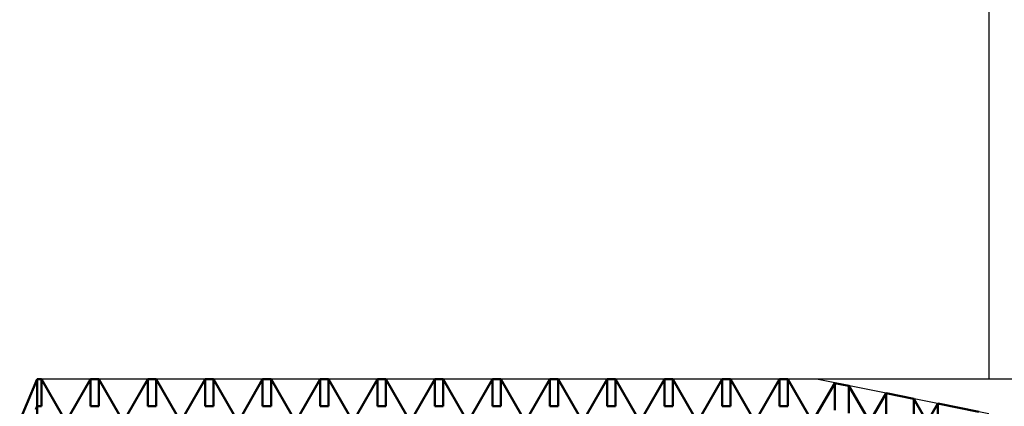
# Model space of a CAD drawing. Units: millimetres. Extents: x -26 to 227, y -41 to 56.
# Drawn here: x 80 to 110, y 5 to 17 of the extents above; entities that cross this region are included whole.
import ezdxf

# ---------------------------------------------------------------- set-up
doc = ezdxf.new("R2010")
doc.units = ezdxf.units.MM
doc.header["$LTSCALE"] = 5.7
for name, color, linetype in [('1', 4, 'CONTINUOUS'), ('2', 7, 'CONTINUOUS'), ('CUT', 1, 'CONTINUOUS'), ('NOCUT', 7, 'CONTINUOUS'), ('SK2', 7, 'CONTINUOUS')]:
    doc.layers.add(name, color=color, linetype=linetype)

msp = doc.modelspace()

# ---------------------------------------------------------------- linework, layer by layer
at = {"layer": '1', "color": 4, "linetype": 'CONTINUOUS', "lineweight": 50}
for p, q in [((80.365, 4.5), (81, 6)), ((81, 6), (81.128, 6)), ((81, -6), (81, 6)), ((81.747, 4.926), (81.128, 6)), ((81.128, 5.177), (81.128, 6)), ((82.003, 4.926), (82.622, 6)), ((82.622, 6), (82.878, 6)), ((82.622, 5.177), (82.622, 6)), ((83.497, 4.926), (82.878, 6)), ((82.878, 5.177), (82.878, 6)), ((83.753, 4.926), (84.372, 6)), ((84.372, 6), (84.628, 6)), ((84.372, 5.177), (84.372, 6)), ((85.247, 4.926), (84.628, 6)), ((84.628, 5.177), (84.628, 6)), ((85.503, 4.926), (86.122, 6)), ((86.122, 6), (86.378, 6)), ((86.122, 5.177), (86.122, 6)), ((86.997, 4.926), (86.378, 6)), ((86.378, 5.177), (86.378, 6)), ((87.253, 4.926), (87.872, 6)), ((87.872, 6), (88.128, 6)), ((87.872, 5.177), (87.872, 6)), ((88.747, 4.926), (88.128, 6)), ((88.128, 5.177), (88.128, 6)), ((89.003, 4.926), (89.622, 6)), ((89.622, 6), (89.878, 6)), ((89.622, 5.177), (89.622, 6)), ((90.497, 4.926), (89.878, 6)), ((89.878, 5.177), (89.878, 6)), ((90.753, 4.926), (91.372, 6)), ((91.372, 6), (91.628, 6)), ((91.372, 5.177), (91.372, 6)), ((92.247, 4.926), (91.628, 6)), ((91.628, 5.177), (91.628, 6)), ((92.503, 4.926), (93.122, 6)), ((93.122, 6), (93.378, 6)), ((93.122, 5.177), (93.122, 6)), ((93.997, 4.926), (93.378, 6)), ((93.378, 5.177), (93.378, 6)), ((94.253, 4.926), (94.872, 6)), ((94.872, 6), (95.128, 6)), ((94.872, 5.177), (94.872, 6)), ((95.747, 4.926), (95.128, 6)), ((95.128, 5.177), (95.128, 6)), ((96.003, 4.926), (96.622, 6)), ((96.622, 6), (96.878, 6)), ((96.622, 5.177), (96.622, 6)), ((97.497, 4.926), (96.878, 6)), ((96.878, 5.177), (96.878, 6)), ((97.753, 4.926), (98.372, 6)), ((98.372, 6), (98.628, 6)), ((98.372, 5.177), (98.372, 6)), ((99.247, 4.926), (98.628, 6)), ((98.628, 5.177), (98.628, 6)), ((99.503, 4.926), (100.122, 6)), ((100.122, 6), (100.378, 6)), ((100.122, 5.177), (100.122, 6)), ((100.997, 4.926), (100.378, 6)), ((100.378, 5.177), (100.378, 6)), ((101.253, 4.926), (101.872, 6)), ((101.872, 6), (102.128, 6)), ((101.872, 5.177), (101.872, 6)), ((102.747, 4.926), (102.128, 6)), ((102.128, 5.177), (102.128, 6)), ((103.003, 4.926), (103.622, 6)), ((103.622, 6), (103.878, 6)), ((103.622, 5.177), (103.622, 6)), ((104.497, 4.926), (103.878, 6)), ((103.878, 5.177), (103.878, 6)), ((104.753, 4.926), (105.308, 5.888)), ((105.742, 5.802), (105.308, 5.888)), ((105.308, 5.06), (105.308, 5.888)), ((106.247, 4.926), (105.742, 5.802)), ((105.742, 4.966), (105.742, 5.802)), ((106.503, 4.926), (106.877, 5.575)), ((107.721, 5.406), (106.877, 5.575)), ((106.877, 4.704), (106.877, 5.575)), ((107.997, 4.926), (107.721, 5.406)), ((107.721, 4.488), (107.721, 5.406)), ((80.96, 5.079), (81, 5.177)), ((81, 5.177), (81.128, 5.177)), ((82.622, 5.177), (82.878, 5.177)), ((84.372, 5.177), (84.628, 5.177)), ((86.122, 5.177), (86.378, 5.177)), ((87.872, 5.177), (88.128, 5.177)), ((89.622, 5.177), (89.878, 5.177)), ((91.372, 5.177), (91.628, 5.177)), ((93.122, 5.177), (93.378, 5.177)), ((94.872, 5.177), (95.128, 5.177)), ((96.622, 5.177), (96.878, 5.177)), ((98.372, 5.177), (98.628, 5.177)), ((100.122, 5.177), (100.378, 5.177)), ((101.872, 5.177), (102.128, 5.177)), ((103.622, 5.177), (103.878, 5.177)), ((108.253, 4.926), (108.446, 5.261)), ((109.699, 5.01), (108.446, 5.261)), ((108.446, 4.278), (108.446, 5.261))]:
    msp.add_line(p, q, dxfattribs=at)
at = {"layer": '2', "color": 7, "linetype": 'CONTINUOUS', "lineweight": 25}
msp.add_line((128, 6), (104.75, 6), dxfattribs=at)
at = {"layer": 'CUT', "color": 1, "linetype": 'CONTINUOUS', "lineweight": 25}
for p, q in [((104.75, 6), (81, 6)), ((81, 6), (81, 4.548)), ((110, 4.95), (104.75, 6))]:
    msp.add_line(p, q, dxfattribs=at)
at = {"layer": 'NOCUT', "color": 7, "linetype": 'CONTINUOUS', "lineweight": 25}
for p, q in [((81, 6), (80.365, 4.5)), ((81, 4.548), (81, 6))]:
    msp.add_line(p, q, dxfattribs=at)
at = {"layer": 'SK2', "color": 7, "linetype": 'CONTINUOUS', "lineweight": 25}
msp.add_line((110, 27), (110, 6), dxfattribs=at)

doc.saveas('drawing.dxf')
